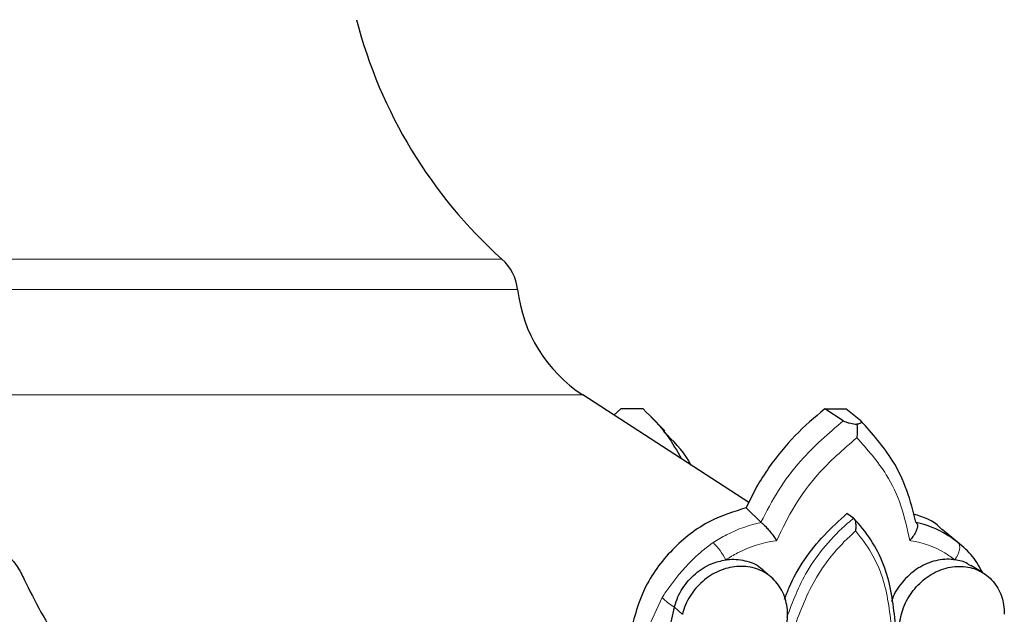
# Model space of a CAD drawing. Units: millimetres. Extents: x -298 to 452, y -1181 to 1478.
# Drawn here: x 314 to 374, y 1327 to 1363 of the extents above; entities that cross this region are included whole.
import ezdxf

# ---------------------------------------------------------------- set-up
doc = ezdxf.new("R2010")
doc.units = ezdxf.units.MM

msp = doc.modelspace()

# ---------------------------------------------------------------- linework, layer by layer
at = {"color": 8, "linetype": 'Continuous', "lineweight": 18}
for p, q in [((342.019, 1348.603), (263.721, 1348.603)), ((343.376, 1348.603), (342.019, 1348.603)), ((342.96, 1346.718), (262.748, 1346.718)), ((344.35, 1346.718), (342.96, 1346.718)), ((346.861, 1340.204), (258.709, 1340.204)), ((348.389, 1340.204), (346.861, 1340.204)), ((352.415, 1325.811), (353.279, 1327.698)), ((354.038, 1327.088), (354.527, 1326.65))]:
    msp.add_line(p, q, dxfattribs=at)
at = {"color": 7, "linetype": 'Continuous'}
for p, q in [((358.63, 1333.554), (348.389, 1340.204)), ((350.732, 1339.347), (350.302, 1338.962)), ((364.472, 1338.607), (363.325, 1339.347)), ((365.56, 1338.607), (364.64, 1339.347)), ((353.44, 1337.997), (352.567, 1338.893)), ((359.117, 1334.534), (358.469, 1333.231)), ((358.469, 1333.231), (359.388, 1332.344)), ((365.108, 1332.584), (364.7, 1332.876)), ((359.41, 1332.325), (359.388, 1332.344)), ((368.98, 1332.325), (368.959, 1332.344)), ((371.653, 1331.015), (370.59, 1331.898)), ((373.079, 1329.232), (372.347, 1329.67)), ((360.065, 1328.903), (359.575, 1329.341)), ((353.659, 1325.346), (354.038, 1327.088))]:
    msp.add_line(p, q, dxfattribs=at)
at = {"color": 7, "linetype": 'Continuous', "flags": 128}
for points in [[(352.1, 1339.347), (351.929, 1339.347), (351.758, 1339.348), (351.587, 1339.348), (351.416, 1339.348), (351.245, 1339.348), (351.074, 1339.348), (350.903, 1339.347), (350.732, 1339.347)], [(363.325, 1339.347), (363.49, 1339.347), (363.654, 1339.348), (363.819, 1339.348), (363.983, 1339.348), (364.147, 1339.348), (364.312, 1339.348), (364.476, 1339.347), (364.64, 1339.347)]]:
    msp.add_lwpolyline(points, dxfattribs=at)
at = {"color": 8, "linetype": 'Continuous', "lineweight": 18, "flags": 128}
msp.add_lwpolyline([(371.562, 1331.089), (371.625, 1331.012), (371.664, 1330.911), (371.677, 1330.787), (371.663, 1330.646), (371.622, 1330.494), (371.557, 1330.335), (371.469, 1330.174), (371.362, 1330.019)], dxfattribs=at)
at = {"color": 7, "linetype": 'Continuous'}
for centre, radius, start, end in [((363.44, 1370.907), 30, 194.50191, 228.02608), ((341.37, 1346.373), 3, 6.60039, 48.02608), ((353.29, 1347.752), 9, 186.60039, 237)]:
    msp.add_arc(centre, radius, start, end, dxfattribs=at)
at = {"color": 8, "linetype": 'Continuous', "lineweight": 18}
for centre, radius, start, end in [((353.632, 1328.234), 3.997, 26.53052, 45.58735), ((355.819, 1330.081), 3.483, 223.17913, 239.25093)]:
    msp.add_arc(centre, radius, start, end, dxfattribs=at)
at = {"color": 7, "linetype": 'Continuous'}
for points, knots in [([(352.1, 1339.347), (352.629, 1338.82), (353.555, 1337.897), (354.196, 1336.747), (354.47, 1336.255)], [0, 0, 0, 0, 0.57171, 1, 1, 1, 1]), ([(363.325, 1339.347), (362.702, 1338.813), (361.436, 1337.73), (360.064, 1336.053), (359.365, 1334.933), (359.117, 1334.534)], [0, 0, 0, 0, 0.384999, 0.781135, 1, 1, 1, 1]), ([(364.472, 1338.607), (364.52, 1338.583), (364.615, 1338.534), (364.877, 1338.462), (365.121, 1338.417), (365.284, 1338.395), (365.319, 1338.39)], [0, 0, 0, 0, 0.253235, 0.504672, 0.894188, 1, 1, 1, 1]), ([(365.56, 1338.607), (365.581, 1338.583), (365.623, 1338.534), (365.561, 1338.462), (365.443, 1338.417), (365.341, 1338.395), (365.319, 1338.39)], [0, 0, 0, 0, 0.253235, 0.504672, 0.894188, 1, 1, 1, 1]), ([(368.959, 1332.344), (368.791, 1333.004), (368.452, 1334.34), (367.408, 1336.542), (366.262, 1337.823), (365.56, 1338.607)], [0, 0, 0, 0, 0.274467, 0.555588, 1, 1, 1, 1]), ([(355.064, 1335.869), (355.018, 1335.959), (354.605, 1336.761), (353.953, 1337.384), (353.374, 1337.939)], [0, 0, 0, 0, 0.111323, 1, 1, 1, 1]), ([(365.319, 1338.39), (365.332, 1338.22), (365.353, 1337.941), (365.323, 1337.667), (365.311, 1337.56)], [0, 0, 0, 0, 0.607533, 1, 1, 1, 1]), ([(358.469, 1333.231), (357.718, 1332.997), (356.06, 1332.481), (353.825, 1330.736), (352.085, 1328.377), (351.59, 1326.577), (351.357, 1325.73)], [0, 0, 0, 0, 0.223192, 0.492463, 0.761226, 1, 1, 1, 1]), ([(360.844, 1327.592), (360.937, 1327.833), (361.493, 1329.272), (362.793, 1331.151), (364.224, 1332.446), (364.7, 1332.876)], [0, 0, 0, 0, 0.118489, 0.706771, 1, 1, 1, 1]), ([(365.108, 1332.584), (365.127, 1332.565), (365.163, 1332.529), (365.208, 1332.411), (365.241, 1332.237), (365.25, 1332.016), (365.235, 1331.864), (365.228, 1331.792)], [0, 0, 0, 0, 0.14911, 0.297668, 0.496789, 0.760394, 1, 1, 1, 1]), ([(367.702, 1326.023), (367.576, 1327.143), (367.312, 1329.472), (366.064, 1331.549), (365.204, 1332.481), (365.108, 1332.584)], [0, 0, 0, 0, 0.451611, 0.939347, 1, 1, 1, 1]), ([(370.567, 1331.876), (370.528, 1331.922), (370.091, 1332.445), (369.424, 1332.653), (368.816, 1332.843)], [0, 0, 0, 0, 0.088019, 1, 1, 1, 1]), ([(359.41, 1332.325), (359.46, 1332.281), (359.56, 1332.194), (359.758, 1331.982), (359.974, 1331.729), (360.181, 1331.463), (360.305, 1331.289), (360.357, 1331.212), (360.358, 1331.21)], [0, 0, 0, 0, 0.189812, 0.379196, 0.57961, 0.805757, 0.995907, 1, 1, 1, 1]), ([(368.98, 1332.325), (369.01, 1332.281), (369.07, 1332.194), (369.053, 1331.982), (368.961, 1331.729), (368.796, 1331.463), (368.652, 1331.289), (368.581, 1331.212), (368.58, 1331.21)], [0, 0, 0, 0, 0.1898122, 0.3791956, 0.5796097, 0.805757, 0.9959067, 1, 1, 1, 1]), ([(371.562, 1331.089), (371.337, 1331.254), (370.57, 1331.819), (369.654, 1332.172), (368.981, 1332.325), (368.98, 1332.325)], [0, 0, 0, 0, 0.291776, 0.999477, 1, 1, 1, 1]), ([(311.116, 1331.169), (311.566, 1331.007), (312.474, 1330.68), (313.39, 1329.778), (313.731, 1329.077), (313.863, 1328.806)], [0, 0, 0, 0, 0.374928, 0.757723, 1, 1, 1, 1]), ([(373.109, 1329.17), (372.913, 1329.538), (372.523, 1330.274), (371.882, 1330.818), (371.562, 1331.089)], [0, 0, 0, 0, 0.500885, 1, 1, 1, 1]), ([(354.038, 1327.088), (354.044, 1327.113), (354.149, 1327.517), (354.493, 1328.284), (355.296, 1329.199), (356.249, 1329.807), (356.914, 1329.954), (357.209, 1330.019)], [0, 0, 0, 0, 0.0173938, 0.2760916, 0.5348713, 0.7939386, 1, 1, 1, 1]), ([(357.209, 1330.019), (357.286, 1330.029), (357.735, 1330.083), (358.53, 1329.971), (359.27, 1329.678), (359.525, 1329.364), (359.557, 1329.325)], [0, 0, 0, 0, 0.088422, 0.5136849, 0.9393842, 1, 1, 1, 1]), ([(371.362, 1330.019), (371.289, 1330.029), (370.866, 1330.082), (370.046, 1329.989), (368.976, 1329.495), (368.093, 1328.67), (367.592, 1327.921), (367.468, 1327.48), (367.451, 1327.419)], [0, 0, 0, 0, 0.047594, 0.276496, 0.505634, 0.734657, 0.963198, 1, 1, 1, 1]), ([(372.327, 1329.642), (372.27, 1329.689), (372.001, 1329.909), (371.644, 1329.971), (371.362, 1330.019)], [0, 0, 0, 0, 0.213553, 1, 1, 1, 1]), ([(356.297, 1322.942), (356.466, 1322.891), (356.978, 1322.738), (357.921, 1322.765), (359.023, 1323.169), (359.98, 1323.921), (360.681, 1324.928), (361.048, 1326.076), (361.043, 1327.234), (360.666, 1328.274), (359.96, 1329.08), (359.001, 1329.564), (357.895, 1329.669), (356.768, 1329.381), (355.748, 1328.733), (354.954, 1327.8), (354.628, 1327.046), (354.53, 1326.658), (354.527, 1326.65)], [0, 0, 0, 0, 0.034127, 0.103111, 0.172179, 0.241238, 0.310174, 0.378923, 0.447526, 0.516113, 0.584822, 0.653719, 0.72276, 0.791838, 0.860848, 0.929736, 0.998507, 1, 1, 1, 1]), ([(371.75, 1322.942), (371.572, 1322.891), (371.033, 1322.738), (370.118, 1322.765), (369.141, 1323.169), (368.394, 1323.921), (367.963, 1324.928), (367.897, 1326.076), (368.203, 1327.234), (368.845, 1328.274), (369.749, 1329.08), (370.816, 1329.564), (371.926, 1329.669), (372.95, 1329.381), (373.774, 1328.733), (374.304, 1327.8), (374.425, 1327.046), (374.421, 1326.658), (374.421, 1326.65)], [0, 0, 0, 0, 0.034127, 0.103111, 0.172179, 0.241238, 0.310174, 0.378923, 0.447526, 0.516113, 0.584822, 0.653719, 0.72276, 0.791838, 0.860848, 0.929736, 0.998507, 1, 1, 1, 1]), ([(313.863, 1328.806), (314.531, 1327.45), (315.643, 1325.191), (318.065, 1322.613), (319.829, 1321.266), (320.881, 1320.651), (321.046, 1320.555)], [0, 0, 0, 0, 0.402992, 0.671773, 0.948353, 1, 1, 1, 1]), ([(311.592, 1327.275), (312.347, 1326.289), (313.486, 1324.804), (314.203, 1323.105), (314.444, 1322.533)], [0, 0, 0, 0, 0.663576, 1, 1, 1, 1])]:
    msp.add_open_spline(points, degree=3, knots=knots, dxfattribs=at)
at = {"color": 8, "linetype": 'Continuous', "lineweight": 18}
for points, knots in [([(359.388, 1332.344), (359.732, 1333.004), (360.429, 1334.34), (362.068, 1336.542), (363.559, 1337.823), (364.472, 1338.607)], [0, 0, 0, 0, 0.274467, 0.555588, 1, 1, 1, 1]), ([(365.311, 1337.56), (364.468, 1336.832), (363.032, 1335.592), (361.405, 1333.375), (360.711, 1331.939), (360.358, 1331.21)], [0, 0, 0, 0, 0.411459, 0.701166, 1, 1, 1, 1]), ([(365.311, 1337.56), (365.963, 1336.832), (367.073, 1335.592), (368.107, 1333.375), (368.421, 1331.939), (368.58, 1331.21)], [0, 0, 0, 0, 0.411459, 0.701166, 1, 1, 1, 1]), ([(360.984, 1326.467), (361.352, 1327.433), (362.18, 1329.606), (363.884, 1331.549), (364.986, 1332.481), (365.108, 1332.584)], [0, 0, 0, 0, 0.415874, 0.935394, 1, 1, 1, 1]), ([(356.43, 1331.089), (356.705, 1331.254), (357.646, 1331.819), (358.68, 1332.172), (359.41, 1332.325), (359.41, 1332.325)], [0, 0, 0, 0, 0.291776, 0.999477, 1, 1, 1, 1]), ([(360.358, 1331.21), (360.335, 1331.207), (359.519, 1331.091), (358.419, 1330.748), (357.452, 1330.166), (357.209, 1330.019)], [0, 0, 0, 0, 0.021747, 0.754118, 1, 1, 1, 1]), ([(365.228, 1331.792), (365.223, 1331.788), (364.295, 1330.967), (362.665, 1329.102), (361.826, 1326.872), (361.423, 1325.8)], [0, 0, 0, 0, 0.002716, 0.520635, 1, 1, 1, 1]), ([(365.228, 1331.792), (365.232, 1331.788), (365.946, 1330.967), (367.083, 1329.102), (367.334, 1326.872), (367.455, 1325.8)], [0, 0, 0, 0, 0.002716, 0.520635, 1, 1, 1, 1]), ([(368.58, 1331.21), (368.602, 1331.207), (369.376, 1331.091), (370.368, 1330.748), (371.163, 1330.166), (371.362, 1330.019)], [0, 0, 0, 0, 0.021747, 0.754118, 1, 1, 1, 1]), ([(353.279, 1327.698), (353.436, 1327.921), (354.062, 1328.805), (355.072, 1330.049), (356.069, 1330.813), (356.43, 1331.089)], [0, 0, 0, 0, 0.177106, 0.702651, 1, 1, 1, 1])]:
    msp.add_open_spline(points, degree=3, knots=knots, dxfattribs=at)

doc.saveas('drawing.dxf')
